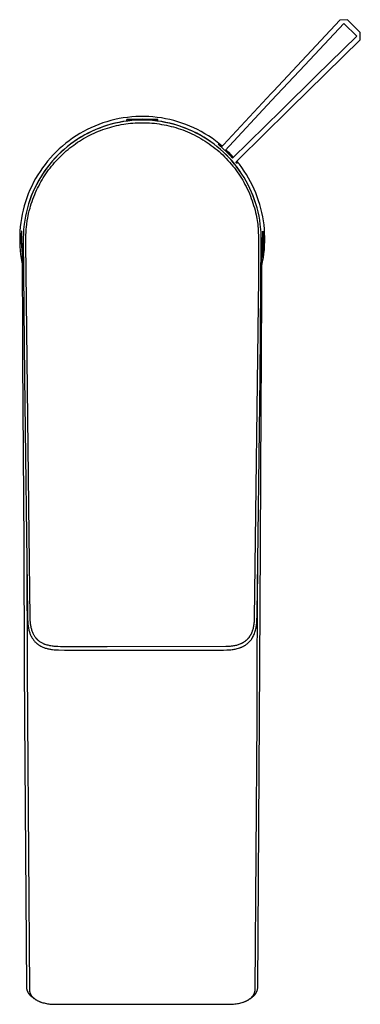
# Model space of a CAD drawing. Units: millimetres. Extents: x -181 to 176, y -215 to 218.
# Drawn here: x 113 to 176, y -215 to -33 of the extents above; entities that cross this region are included whole.
import ezdxf

# ---------------------------------------------------------------- set-up
doc = ezdxf.new("R2010")
doc.units = ezdxf.units.MM
doc.header["$MEASUREMENT"] = 0
doc.layers.add('Default', color=7, linetype='Continuous', true_color=0x000000)

msp = doc.modelspace()

# ---------------------------------------------------------------- linework, layer by layer
at = {"layer": 'Default', "color": 7, "true_color": 0xffffff}
for p, q in [((172.56, -33.24), (160.29, -46.4)), ((173.3, -33.86), (166.13, -41.55)), ((173.96, -33.18), (172.56, -33.24)), ((175.7, -36.2), (173.3, -33.86)), ((176.36, -35.52), (173.96, -33.18)), ((168.19, -43.55), (175.7, -36.2)), ((176.33, -36.92), (176.36, -35.52)), ((163.48, -49.51), (176.33, -36.92)), ((166.12, -41.56), (159.97, -48.13)), ((166.13, -41.55), (166.12, -41.56)), ((161.77, -49.88), (168.18, -43.57)), ((168.18, -43.57), (168.19, -43.55)), ((161.24, -45.39), (161.24, -45.39)), ((159.91, -46.82), (151.05, -56.3)), ((160.29, -46.4), (159.91, -46.82)), ((159.97, -48.13), (151.36, -57.35)), ((159.97, -48.13), (159.97, -48.13)), ((164.47, -48.54), (164.47, -48.54)), ((152.74, -58.75), (161.77, -49.88)), ((153.82, -59), (163.08, -49.91)), ((161.77, -49.88), (161.77, -49.88)), ((163.08, -49.91), (163.48, -49.51)), ((128.02, -52.53), (127.3, -52.82)), ((128.76, -52.26), (128.02, -52.53)), ((129.51, -52.02), (128.76, -52.26)), ((129.51, -52.71), (128.79, -52.95)), ((129.65, -52.69), (128.92, -52.92)), ((130.26, -51.81), (129.51, -52.02)), ((130.24, -52.5), (129.51, -52.71)), ((130.38, -52.48), (129.65, -52.69)), ((130.97, -52.31), (130.24, -52.5)), ((131.02, -51.62), (130.26, -51.81)), ((131.13, -52.29), (130.38, -52.48)), ((130.89, -52.84), (131.32, -52.73)), ((131.71, -52.15), (130.97, -52.31)), ((131.79, -51.46), (131.02, -51.62)), ((131.88, -52.14), (131.13, -52.29)), ((131.32, -52.73), (131.76, -52.64)), ((132.46, -52.01), (131.71, -52.15)), ((131.76, -52.64), (132.19, -52.56)), ((132.56, -51.33), (131.79, -51.46)), ((132.63, -52), (131.88, -52.14)), ((132.19, -52.56), (132.63, -52.48)), ((133.21, -51.9), (132.46, -52.01)), ((133.34, -51.22), (132.56, -51.33)), ((133.39, -51.9), (132.63, -52)), ((132.63, -52.48), (133.05, -52.42)), ((133.05, -52.42), (133.48, -52.36)), ((136.06, -51.58), (133.21, -51.62)), ((133.21, -51.92), (133.21, -51.62)), ((133.21, -51.62), (136.06, -51.66)), ((134.12, -51.14), (133.34, -51.22)), ((134.15, -51.82), (133.39, -51.9)), ((133.48, -52.36), (133.91, -52.31)), ((133.91, -52.31), (134.34, -52.27)), ((134.9, -51.08), (134.12, -51.14)), ((134.91, -51.76), (134.15, -51.82)), ((134.34, -52.27), (134.77, -52.24)), ((134.77, -52.24), (135.2, -52.22)), ((135.69, -51.06), (134.9, -51.08)), ((135.68, -51.74), (134.91, -51.76)), ((135.2, -52.22), (135.63, -52.21)), ((135.63, -52.21), (136.06, -52.21)), ((136.44, -51.74), (135.68, -51.74)), ((136.47, -51.06), (135.69, -51.06)), ((138.91, -51.62), (136.06, -51.58)), ((136.06, -51.66), (138.91, -51.62)), ((136.06, -52.21), (136.51, -52.21)), ((137.21, -51.76), (136.44, -51.74)), ((137.25, -51.09), (136.47, -51.06)), ((136.51, -52.21), (136.96, -52.22)), ((136.96, -52.22), (137.41, -52.25)), ((137.97, -51.82), (137.21, -51.76)), ((138.03, -51.14), (137.25, -51.09)), ((137.41, -52.25), (137.85, -52.28)), ((137.85, -52.28), (138.3, -52.32)), ((138.73, -51.9), (137.97, -51.82)), ((138.81, -51.22), (138.03, -51.14)), ((138.3, -52.32), (138.75, -52.37)), ((139.49, -52), (138.73, -51.9)), ((138.75, -52.37), (139.19, -52.44)), ((139.59, -51.33), (138.81, -51.22)), ((138.91, -51.92), (138.91, -51.62)), ((139.66, -52.01), (138.91, -51.9)), ((139.19, -52.44), (139.64, -52.51)), ((140.24, -52.14), (139.49, -52)), ((140.36, -51.47), (139.59, -51.33)), ((139.64, -52.51), (140.08, -52.58)), ((140.41, -52.15), (139.66, -52.01)), ((140.08, -52.58), (140.52, -52.67)), ((140.99, -52.29), (140.24, -52.14)), ((141.13, -51.63), (140.36, -51.47)), ((141.15, -52.31), (140.41, -52.15)), ((140.52, -52.67), (140.96, -52.77)), ((141.74, -52.48), (140.99, -52.29)), ((141.89, -51.82), (141.13, -51.63)), ((141.89, -52.5), (141.15, -52.31)), ((142.47, -52.69), (141.74, -52.48)), ((142.64, -52.03), (141.89, -51.82)), ((142.61, -52.71), (141.89, -52.5)), ((143.2, -52.92), (142.47, -52.69)), ((143.33, -52.95), (142.61, -52.71)), ((143.39, -52.27), (142.64, -52.03)), ((144.13, -52.54), (143.39, -52.27)), ((144.86, -52.83), (144.13, -52.54)), ((124.5, -54.23), (123.83, -54.64)), ((125.18, -53.84), (124.5, -54.23)), ((125.33, -54.51), (124.67, -54.89)), ((125.43, -54.47), (124.76, -54.86)), ((125.87, -53.47), (125.18, -53.84)), ((126, -54.15), (125.33, -54.51)), ((126.1, -54.12), (125.43, -54.47)), ((126.58, -53.13), (125.87, -53.47)), ((125.98, -54.71), (126.37, -54.51)), ((126.68, -53.81), (126, -54.15)), ((126.79, -53.78), (126.1, -54.12)), ((126.37, -54.51), (126.76, -54.32)), ((127.3, -52.82), (126.58, -53.13)), ((127.37, -53.5), (126.68, -53.81)), ((126.76, -54.32), (127.16, -54.13)), ((127.49, -53.47), (126.79, -53.78)), ((127.16, -54.13), (127.56, -53.96)), ((128.07, -53.21), (127.37, -53.5)), ((128.2, -53.19), (127.49, -53.47)), ((127.56, -53.96), (127.96, -53.79)), ((127.96, -53.79), (128.37, -53.63)), ((128.79, -52.95), (128.07, -53.21)), ((128.92, -52.92), (128.2, -53.19)), ((128.37, -53.63), (128.78, -53.48)), ((128.78, -53.48), (129.19, -53.33)), ((129.19, -53.33), (129.61, -53.19)), ((129.61, -53.19), (130.04, -53.07)), ((130.04, -53.07), (130.46, -52.95)), ((130.46, -52.95), (130.89, -52.84)), ((140.96, -52.77), (141.39, -52.88)), ((141.39, -52.88), (141.83, -52.99)), ((141.83, -52.99), (142.26, -53.12)), ((142.26, -53.12), (142.69, -53.25)), ((142.69, -53.25), (143.11, -53.39)), ((143.11, -53.39), (143.55, -53.55)), ((143.92, -53.19), (143.2, -52.92)), ((144.05, -53.21), (143.33, -52.95)), ((143.55, -53.55), (143.98, -53.72)), ((144.63, -53.47), (143.92, -53.19)), ((143.98, -53.72), (144.41, -53.89)), ((144.75, -53.5), (144.05, -53.21)), ((144.41, -53.89), (144.83, -54.07)), ((145.33, -53.78), (144.63, -53.47)), ((145.44, -53.81), (144.75, -53.5)), ((144.83, -54.07), (145.25, -54.27)), ((145.57, -53.15), (144.86, -52.83)), ((145.25, -54.27), (145.66, -54.47)), ((146.02, -54.12), (145.33, -53.78)), ((146.12, -54.15), (145.44, -53.81)), ((146.28, -53.49), (145.57, -53.15)), ((145.66, -54.47), (146.07, -54.68)), ((146.69, -54.47), (146.02, -54.12)), ((146.79, -54.51), (146.12, -54.15)), ((146.97, -53.86), (146.28, -53.49)), ((147.36, -54.86), (146.69, -54.47)), ((147.45, -54.89), (146.79, -54.51)), ((147.65, -54.25), (146.97, -53.86)), ((148.32, -54.66), (147.65, -54.25)), ((121.92, -56.01), (121.32, -56.51)), ((122.54, -55.53), (121.92, -56.01)), ((122.79, -56.17), (122.19, -56.64)), ((122.86, -56.14), (122.25, -56.61)), ((123.18, -55.07), (122.54, -55.53)), ((123.4, -55.72), (122.79, -56.17)), ((123.48, -55.69), (122.86, -56.14)), ((123.04, -56.59), (123.39, -56.33)), ((123.83, -54.64), (123.18, -55.07)), ((123.39, -56.33), (123.75, -56.08)), ((124.03, -55.29), (123.4, -55.72)), ((124.11, -55.26), (123.48, -55.69)), ((123.75, -56.08), (124.11, -55.83)), ((124.67, -54.89), (124.03, -55.29)), ((124.76, -54.86), (124.11, -55.26)), ((124.11, -55.83), (124.47, -55.59)), ((124.47, -55.59), (124.84, -55.36)), ((124.84, -55.36), (125.22, -55.14)), ((125.22, -55.14), (125.6, -54.92)), ((125.6, -54.92), (125.98, -54.71)), ((146.07, -54.68), (146.48, -54.9)), ((146.48, -54.9), (146.88, -55.13)), ((146.88, -55.13), (147.28, -55.36)), ((147.28, -55.36), (147.67, -55.61)), ((148.01, -55.26), (147.36, -54.86)), ((148.09, -55.29), (147.45, -54.89)), ((147.67, -55.61), (148.05, -55.86)), ((148.64, -55.69), (148.01, -55.26)), ((148.05, -55.86), (148.43, -56.12)), ((148.72, -55.72), (148.09, -55.29)), ((148.97, -55.09), (148.32, -54.66)), ((148.43, -56.12), (148.81, -56.39)), ((149.26, -56.14), (148.64, -55.69)), ((149.33, -56.17), (148.72, -55.72)), ((149.61, -55.55), (148.97, -55.09)), ((149.87, -56.61), (149.26, -56.14)), ((149.93, -56.64), (149.33, -56.17)), ((150.23, -56.03), (149.61, -55.55)), ((150.06, -56.17), (150.06, -56.17)), ((150.07, -56.17), (150.06, -56.17)), ((150.06, -56.17), (150.06, -56.17)), ((150.06, -56.17), (150.06, -56.17)), ((150.06, -56.17), (150.06, -56.17)), ((150.06, -56.17), (150.06, -56.17)), ((150.06, -56.17), (150.06, -56.17)), ((150.06, -56.17), (150.06, -56.17)), ((150.06, -56.17), (150.06, -56.17)), ((150.06, -56.17), (150.06, -56.17)), ((150.06, -56.17), (150.06, -56.17)), ((150.06, -56.17), (150.06, -56.17)), ((150.06, -56.17), (150.06, -56.17)), ((150.06, -56.17), (150.06, -56.17)), ((150.06, -56.17), (150.06, -56.17)), ((150.06, -56.17), (150.06, -56.17)), ((150.06, -56.17), (150.06, -56.17)), ((150.06, -56.17), (150.06, -56.17)), ((150.06, -56.17), (150.06, -56.17)), ((150.06, -56.17), (150.06, -56.17)), ((150.06, -56.17), (150.06, -56.17)), ((150.06, -56.17), (150.06, -56.17)), ((150.06, -56.17), (150.06, -56.17)), ((150.06, -56.17), (150.06, -56.17)), ((150.06, -56.17), (150.06, -56.17)), ((150.06, -56.17), (150.06, -56.17)), ((150.06, -56.17), (150.06, -56.17)), ((150.06, -56.17), (150.06, -56.17)), ((150.06, -56.17), (150.06, -56.17)), ((150.06, -56.17), (150.06, -56.17)), ((150.06, -56.17), (150.06, -56.17)), ((150.06, -56.17), (150.06, -56.17)), ((150.06, -56.17), (150.06, -56.17)), ((150.06, -56.17), (150.06, -56.17)), ((150.06, -56.17), (150.06, -56.17)), ((150.06, -56.17), (150.06, -56.17)), ((150.06, -56.17), (150.06, -56.17)), ((150.06, -56.17), (150.06, -56.17)), ((150.06, -56.17), (150.06, -56.17)), ((150.06, -56.17), (150.06, -56.17)), ((150.06, -56.17), (150.06, -56.17)), ((150.06, -56.17), (150.06, -56.17)), ((150.06, -56.17), (150.06, -56.17)), ((150.06, -56.17), (150.06, -56.17)), ((150.06, -56.17), (150.06, -56.17)), ((150.06, -56.17), (150.06, -56.17)), ((150.06, -56.17), (150.06, -56.17)), ((150.06, -56.17), (150.06, -56.17)), ((150.06, -56.17), (150.06, -56.17)), ((150.06, -56.17), (150.06, -56.17)), ((150.06, -56.17), (150.06, -56.17)), ((150.06, -56.17), (150.06, -56.17)), ((150.06, -56.17), (150.06, -56.17)), ((150.06, -56.17), (150.06, -56.17)), ((150.06, -56.17), (150.06, -56.17)), ((150.06, -56.17), (150.06, -56.17)), ((150.06, -56.17), (150.06, -56.17)), ((150.06, -56.17), (150.06, -56.17)), ((150.06, -56.17), (150.06, -56.17)), ((150.06, -56.17), (150.06, -56.17)), ((150.06, -56.17), (150.06, -56.17)), ((150.06, -56.17), (150.06, -56.17)), ((150.06, -56.17), (150.06, -56.17)), ((150.06, -56.17), (150.06, -56.17)), ((150.06, -56.17), (150.06, -56.17)), ((150.06, -56.17), (150.06, -56.17)), ((150.06, -56.17), (150.06, -56.17)), ((150.06, -56.17), (150.06, -56.17)), ((150.06, -56.17), (150.06, -56.17)), ((150.06, -56.17), (150.06, -56.17)), ((150.06, -56.17), (150.06, -56.17)), ((150.06, -56.17), (150.06, -56.17)), ((150.06, -56.17), (150.06, -56.17)), ((150.06, -56.17), (150.06, -56.17)), ((150.06, -56.17), (150.06, -56.17)), ((150.06, -56.17), (150.06, -56.17)), ((150.06, -56.17), (150.06, -56.17)), ((150.06, -56.17), (150.06, -56.17)), ((150.06, -56.17), (150.06, -56.17)), ((150.06, -56.17), (150.06, -56.17)), ((150.06, -56.17), (150.06, -56.17)), ((150.06, -56.17), (150.06, -56.17)), ((150.06, -56.17), (150.06, -56.17)), ((150.06, -56.17), (150.06, -56.17)), ((150.06, -56.17), (150.06, -56.17)), ((150.06, -56.17), (150.06, -56.17)), ((150.06, -56.17), (150.06, -56.17)), ((150.06, -56.17), (150.06, -56.17)), ((150.06, -56.17), (150.06, -56.17)), ((150.06, -56.17), (150.06, -56.17)), ((150.06, -56.17), (150.06, -56.17)), ((150.06, -56.17), (150.06, -56.17)), ((150.06, -56.17), (150.06, -56.17)), ((150.06, -56.17), (150.06, -56.17)), ((150.06, -56.17), (150.06, -56.17)), ((150.06, -56.17), (150.06, -56.17)), ((150.06, -56.17), (150.06, -56.17)), ((150.06, -56.17), (150.06, -56.17)), ((150.06, -56.17), (150.06, -56.17)), ((150.06, -56.17), (150.06, -56.17)), ((150.06, -56.17), (150.06, -56.17)), ((150.06, -56.17), (150.06, -56.17)), ((150.06, -56.17), (150.06, -56.17)), ((150.06, -56.17), (150.06, -56.17)), ((150.06, -56.17), (150.07, -56.17)), ((150.08, -56.17), (150.07, -56.17)), ((150.07, -56.17), (150.07, -56.17)), ((150.07, -56.17), (150.07, -56.17)), ((150.07, -56.17), (150.07, -56.17)), ((150.07, -56.17), (150.07, -56.17)), ((150.07, -56.17), (150.07, -56.17)), ((150.07, -56.17), (150.07, -56.17)), ((150.07, -56.17), (150.07, -56.17)), ((150.07, -56.17), (150.07, -56.17)), ((150.07, -56.17), (150.07, -56.17)), ((150.07, -56.17), (150.07, -56.18)), ((150.07, -56.18), (150.07, -56.18)), ((150.07, -56.18), (150.07, -56.18)), ((150.07, -56.18), (150.08, -56.19)), ((150.1, -56.19), (150.08, -56.17)), ((150.08, -56.17), (150.08, -56.17)), ((150.08, -56.17), (150.08, -56.17)), ((150.08, -56.19), (150.08, -56.19)), ((150.08, -56.19), (150.15, -56.25)), ((150.13, -56.2), (150.1, -56.19)), ((150.21, -56.26), (150.13, -56.2)), ((150.15, -56.25), (151.03, -57.04)), ((150.28, -56.32), (150.21, -56.26)), ((150.83, -56.53), (150.23, -56.03)), ((150.5, -56.49), (150.28, -56.32)), ((151.05, -56.3), (150.66, -56.71)), ((119.61, -58.13), (119.08, -58.71)), ((120.16, -57.57), (119.61, -58.13)), ((120.5, -58.16), (119.97, -58.71)), ((120.54, -58.14), (120.01, -58.69)), ((120.73, -57.03), (120.16, -57.57)), ((121.05, -57.63), (120.5, -58.16)), ((121.1, -57.61), (120.54, -58.14)), ((121.32, -56.51), (120.73, -57.03)), ((121.61, -57.13), (121.05, -57.63)), ((121.05, -58.3), (121.37, -58)), ((121.67, -57.1), (121.1, -57.61)), ((121.37, -58), (121.69, -57.71)), ((122.19, -56.64), (121.61, -57.13)), ((122.25, -56.61), (121.67, -57.1)), ((121.69, -57.71), (122.02, -57.42)), ((122.02, -57.42), (122.35, -57.14)), ((122.35, -57.14), (122.69, -56.86)), ((122.69, -56.86), (123.04, -56.59)), ((148.81, -56.39), (149.18, -56.67)), ((149.18, -56.67), (149.54, -56.95)), ((149.54, -56.95), (149.9, -57.24)), ((150.45, -57.1), (149.87, -56.61)), ((149.9, -57.24), (150.25, -57.55)), ((150.51, -57.13), (149.93, -56.64)), ((150.25, -57.55), (150.59, -57.85)), ((151.02, -57.61), (150.45, -57.1)), ((150.71, -56.66), (150.5, -56.49)), ((151.07, -57.63), (150.51, -57.13)), ((150.59, -57.85), (150.93, -58.17)), ((150.93, -58.17), (151.26, -58.49)), ((151.58, -58.14), (151.02, -57.61)), ((151.03, -57.04), (151.62, -57.59)), ((151.62, -58.16), (151.07, -57.63)), ((151.51, -57.2), (151.98, -57.66)), ((152.11, -58.69), (151.58, -58.14)), ((151.62, -57.59), (152.19, -58.16)), ((152.15, -58.71), (151.62, -58.16)), ((151.98, -57.66), (152.43, -58.13)), ((152.19, -58.16), (152.74, -58.75)), ((152.43, -58.13), (152.88, -58.61)), ((118.09, -59.92), (117.62, -60.55)), ((118.58, -59.31), (118.09, -59.92)), ((118.98, -59.85), (118.51, -60.45)), ((119, -59.84), (118.53, -60.44)), ((119.08, -58.71), (118.58, -59.31)), ((119.47, -59.27), (118.98, -59.85)), ((119.5, -59.25), (119, -59.84)), ((119.29, -60.24), (119.57, -59.91)), ((119.97, -58.71), (119.47, -59.27)), ((120.01, -58.69), (119.5, -59.25)), ((119.57, -59.91), (119.85, -59.57)), ((119.85, -59.57), (120.14, -59.25)), ((120.14, -59.25), (120.44, -58.93)), ((120.44, -58.93), (120.74, -58.61)), ((120.74, -58.61), (121.05, -58.3)), ((151.26, -58.49), (151.58, -58.82)), ((151.58, -58.82), (151.89, -59.16)), ((151.89, -59.16), (152.2, -59.5)), ((152.62, -59.25), (152.11, -58.69)), ((152.66, -59.27), (152.15, -58.71)), ((152.2, -59.5), (152.5, -59.85)), ((152.5, -59.85), (152.8, -60.21)), ((153.12, -59.84), (152.62, -59.25)), ((153.14, -59.85), (152.66, -59.27)), ((153.59, -60.44), (153.12, -59.84)), ((153.61, -60.45), (153.14, -59.85)), ((153.37, -59.46), (153.41, -59.43)), ((153.54, -59.65), (153.37, -59.46)), ((153.41, -59.43), (153.82, -59)), ((153.41, -59.43), (153.48, -59.53)), ((153.48, -59.53), (153.55, -59.62)), ((154.01, -59.89), (153.54, -59.3)), ((153.57, -59.68), (153.54, -59.65)), ((153.55, -59.62), (153.57, -59.65)), ((153.57, -59.65), (153.58, -59.67)), ((153.58, -59.69), (153.57, -59.68)), ((153.58, -59.67), (153.59, -59.68)), ((153.59, -59.7), (153.58, -59.69)), ((153.58, -59.69), (153.58, -59.69)), ((153.59, -59.68), (153.59, -59.69)), ((153.59, -59.69), (153.59, -59.69)), ((153.59, -59.69), (153.6, -59.7)), ((153.6, -59.7), (153.59, -59.7)), ((153.59, -59.7), (153.59, -59.7)), ((153.59, -59.7), (153.59, -59.7)), ((153.59, -59.7), (153.59, -59.7)), ((153.59, -59.7), (153.59, -59.7)), ((153.59, -59.7), (153.59, -59.7)), ((153.59, -59.7), (153.59, -59.7)), ((153.59, -59.7), (153.59, -59.7)), ((153.59, -59.7), (153.59, -59.7)), ((153.59, -59.7), (153.59, -59.7)), ((153.6, -59.7), (153.6, -59.7)), ((153.6, -59.7), (153.6, -59.7)), ((153.6, -59.7), (153.6, -59.7)), ((153.6, -59.7), (153.6, -59.7)), ((153.6, -59.7), (153.6, -59.7)), ((153.6, -59.7), (153.6, -59.7)), ((153.6, -59.7), (153.6, -59.7)), ((153.6, -59.7), (153.6, -59.7)), ((153.6, -59.7), (153.6, -59.7)), ((153.6, -59.7), (153.6, -59.7)), ((153.6, -59.7), (153.6, -59.7)), ((153.6, -59.7), (153.6, -59.7)), ((153.6, -59.7), (153.6, -59.7)), ((153.6, -59.7), (153.6, -59.7)), ((153.6, -59.7), (153.6, -59.7)), ((153.6, -59.7), (153.6, -59.7)), ((153.6, -59.7), (153.6, -59.7)), ((153.6, -59.7), (153.6, -59.7)), ((153.6, -59.7), (153.6, -59.7)), ((153.6, -59.7), (153.6, -59.7)), ((153.6, -59.7), (153.6, -59.7)), ((153.6, -59.7), (153.6, -59.7)), ((153.6, -59.7), (153.6, -59.7)), ((153.6, -59.7), (153.6, -59.7)), ((153.6, -59.7), (153.6, -59.7)), ((153.6, -59.7), (153.6, -59.7)), ((153.6, -59.7), (153.6, -59.7)), ((153.6, -59.7), (153.6, -59.7)), ((153.6, -59.7), (153.6, -59.7)), ((153.6, -59.7), (153.6, -59.7)), ((153.6, -59.7), (153.6, -59.7)), ((153.6, -59.7), (153.6, -59.7)), ((153.6, -59.7), (153.6, -59.7)), ((153.6, -59.7), (153.6, -59.7)), ((153.6, -59.7), (153.6, -59.7)), ((153.6, -59.7), (153.6, -59.7)), ((153.6, -59.7), (153.6, -59.7)), ((153.6, -59.7), (153.6, -59.7)), ((153.6, -59.7), (153.6, -59.7)), ((153.6, -59.7), (153.6, -59.7)), ((153.6, -59.7), (153.6, -59.7)), ((153.6, -59.7), (153.6, -59.7)), ((153.6, -59.7), (153.6, -59.7)), ((153.6, -59.7), (153.6, -59.7)), ((153.6, -59.7), (153.6, -59.7)), ((153.6, -59.7), (153.6, -59.7)), ((153.6, -59.7), (153.6, -59.7)), ((153.6, -59.7), (153.6, -59.7)), ((153.6, -59.7), (153.6, -59.7)), ((153.6, -59.7), (153.6, -59.7)), ((153.6, -59.7), (153.6, -59.7)), ((153.6, -59.7), (153.6, -59.7)), ((153.6, -59.7), (153.6, -59.7)), ((153.6, -59.7), (153.6, -59.7)), ((153.6, -59.7), (153.6, -59.7)), ((153.6, -59.7), (153.6, -59.7)), ((153.6, -59.7), (153.6, -59.7)), ((153.6, -59.7), (153.6, -59.7)), ((153.6, -59.7), (153.6, -59.7)), ((153.6, -59.7), (153.6, -59.7)), ((153.6, -59.7), (153.6, -59.7)), ((153.6, -59.7), (153.6, -59.7)), ((153.6, -59.7), (153.6, -59.7)), ((153.6, -59.7), (153.6, -59.7)), ((153.6, -59.7), (153.6, -59.7)), ((153.6, -59.7), (153.6, -59.7)), ((153.6, -59.7), (153.6, -59.7)), ((153.6, -59.7), (153.6, -59.7)), ((153.6, -59.7), (153.6, -59.7)), ((153.6, -59.7), (153.6, -59.7)), ((153.6, -59.7), (153.6, -59.7)), ((153.6, -59.7), (153.6, -59.7)), ((153.6, -59.7), (153.6, -59.7)), ((153.6, -59.7), (153.6, -59.7)), ((153.6, -59.7), (153.6, -59.7)), ((153.6, -59.7), (153.6, -59.7)), ((153.6, -59.7), (153.6, -59.7)), ((153.6, -59.7), (153.6, -59.7)), ((153.6, -59.7), (153.6, -59.7)), ((153.6, -59.7), (153.6, -59.7)), ((153.6, -59.7), (153.6, -59.7)), ((153.6, -59.7), (153.6, -59.7)), ((153.6, -59.7), (153.6, -59.7)), ((153.6, -59.7), (153.6, -59.7)), ((153.6, -59.7), (153.6, -59.7)), ((153.6, -59.7), (153.6, -59.7)), ((153.6, -59.7), (153.6, -59.7)), ((153.6, -59.7), (153.6, -59.7)), ((153.6, -59.7), (153.6, -59.7)), ((153.6, -59.7), (153.6, -59.7)), ((153.6, -59.7), (153.6, -59.7)), ((153.6, -59.7), (153.6, -59.7)), ((153.6, -59.7), (153.6, -59.7)), ((153.6, -59.7), (153.6, -59.7)), ((153.6, -59.7), (153.6, -59.7)), ((153.6, -59.7), (153.6, -59.7)), ((153.6, -59.7), (153.6, -59.7)), ((153.6, -59.7), (153.6, -59.7)), ((153.6, -59.7), (153.6, -59.7)), ((153.6, -59.7), (153.6, -59.7)), ((153.6, -59.7), (153.6, -59.7)), ((153.6, -59.7), (153.6, -59.7)), ((153.6, -59.7), (153.6, -59.7)), ((154.47, -60.51), (154.01, -59.89)), ((117.18, -61.2), (116.76, -61.86)), ((117.62, -60.55), (117.18, -61.2)), ((117.64, -61.7), (117.23, -62.34)), ((117.65, -61.69), (117.24, -62.34)), ((118.06, -61.07), (117.64, -61.7)), ((118.08, -61.06), (117.65, -61.69)), ((118.01, -62.01), (118.25, -61.65)), ((118.51, -60.45), (118.06, -61.07)), ((118.53, -60.44), (118.08, -61.06)), ((118.25, -61.65), (118.5, -61.29)), ((118.5, -61.29), (118.76, -60.94)), ((118.76, -60.94), (119.02, -60.59)), ((119.02, -60.59), (119.29, -60.24)), ((152.8, -60.21), (153.08, -60.57)), ((153.08, -60.57), (153.36, -60.94)), ((153.36, -60.94), (153.63, -61.31)), ((154.04, -61.06), (153.59, -60.44)), ((154.06, -61.07), (153.61, -60.45)), ((153.63, -61.31), (153.89, -61.69)), ((153.89, -61.69), (154.15, -62.07)), ((154.47, -61.69), (154.04, -61.06)), ((154.48, -61.7), (154.06, -61.07)), ((154.9, -61.14), (154.47, -60.51)), ((154.88, -62.34), (154.47, -61.69)), ((154.89, -62.34), (154.48, -61.7)), ((155.32, -61.78), (154.9, -61.14)), ((155.71, -62.43), (155.32, -61.78)), ((115.98, -63.22), (115.63, -63.92)), ((116.36, -62.53), (115.98, -63.22)), ((116.76, -61.86), (116.36, -62.53)), ((116.85, -63), (116.49, -63.66)), ((116.86, -63), (116.49, -63.68)), ((117.23, -62.34), (116.85, -63)), ((117.24, -62.34), (116.86, -63)), ((116.92, -63.9), (117.12, -63.52)), ((117.12, -63.52), (117.33, -63.13)), ((117.33, -63.13), (117.55, -62.76)), ((117.55, -62.76), (117.78, -62.38)), ((117.78, -62.38), (118.01, -62.01)), ((154.15, -62.07), (154.39, -62.46)), ((154.39, -62.46), (154.62, -62.84)), ((154.62, -62.84), (154.84, -63.22)), ((154.84, -63.22), (155.04, -63.6)), ((155.26, -63), (154.88, -62.34)), ((155.27, -63), (154.89, -62.34)), ((155.04, -63.6), (155.25, -63.99)), ((155.63, -63.68), (155.26, -63)), ((155.63, -63.66), (155.27, -63)), ((156.08, -63.1), (155.71, -62.43)), ((156.42, -63.78), (156.08, -63.1)), ((115, -65.36), (114.73, -66.09)), ((115.31, -64.63), (115, -65.36)), ((115.63, -63.92), (115.31, -64.63)), ((115.84, -65.06), (115.55, -65.77)), ((115.85, -65.04), (115.56, -65.74)), ((116.16, -64.36), (115.84, -65.06)), ((116.16, -64.35), (115.85, -65.04)), ((116.49, -63.66), (116.16, -64.35)), ((116.49, -63.68), (116.16, -64.36)), ((116.18, -65.49), (116.36, -65.09)), ((116.36, -65.09), (116.54, -64.69)), ((116.54, -64.69), (116.72, -64.3)), ((116.72, -64.3), (116.92, -63.9)), ((155.25, -63.99), (155.46, -64.43)), ((155.46, -64.43), (155.67, -64.87)), ((155.96, -64.35), (155.63, -63.66)), ((155.96, -64.36), (155.63, -63.68)), ((155.67, -64.87), (155.86, -65.31)), ((155.86, -65.31), (156.05, -65.76)), ((156.27, -65.04), (155.96, -64.35)), ((156.28, -65.06), (155.96, -64.36)), ((156.56, -65.74), (156.27, -65.04)), ((156.57, -65.77), (156.28, -65.06)), ((156.75, -64.48), (156.42, -63.78)), ((157.04, -65.18), (156.75, -64.48)), ((157.32, -65.89), (157.04, -65.18)), ((114.48, -66.83), (114.25, -67.58)), ((114.73, -66.09), (114.48, -66.83)), ((115.06, -67.18), (114.85, -67.9)), ((115.29, -66.49), (115.05, -67.21)), ((115.3, -66.45), (115.06, -67.18)), ((115.55, -65.77), (115.29, -66.49)), ((115.56, -65.74), (115.3, -66.45)), ((115.43, -67.62), (115.55, -67.22)), ((115.55, -67.22), (115.7, -66.76)), ((115.7, -66.76), (115.87, -66.3)), ((115.87, -66.3), (116.02, -65.9)), ((116.02, -65.9), (116.18, -65.49)), ((156.05, -65.76), (156.21, -66.19)), ((156.21, -66.19), (156.37, -66.62)), ((156.37, -66.62), (156.52, -67.06)), ((156.52, -67.06), (156.65, -67.5)), ((156.82, -66.45), (156.56, -65.74)), ((156.83, -66.49), (156.57, -65.77)), ((157.06, -67.18), (156.82, -66.45)), ((157.07, -67.21), (156.83, -66.49)), ((157.29, -67.95), (157.06, -67.18)), ((157.29, -67.95), (157.07, -67.21)), ((157.57, -66.61), (157.32, -65.89)), ((157.8, -67.34), (157.57, -66.61)), ((114.05, -68.34), (113.88, -69.11)), ((114.25, -67.58), (114.05, -68.34)), ((114.65, -68.69), (114.48, -69.44)), ((114.85, -67.9), (114.65, -68.69)), ((114.99, -69.39), (115.07, -68.98)), ((115.07, -68.98), (115.19, -68.5)), ((115.19, -68.5), (115.32, -68.02)), ((115.32, -68.02), (115.43, -67.62)), ((156.65, -67.5), (156.78, -67.93)), ((156.78, -67.93), (156.9, -68.36)), ((156.9, -68.36), (157, -68.8)), ((157, -68.8), (157.1, -69.23)), ((157.47, -68.69), (157.29, -67.95)), ((157.64, -69.44), (157.47, -68.69)), ((158, -68.08), (157.8, -67.34)), ((158.18, -68.82), (158, -68.08)), ((158.33, -69.57), (158.18, -68.82)), ((113.62, -70.65), (113.52, -71.43)), ((113.74, -69.88), (113.62, -70.65)), ((113.88, -69.11), (113.74, -69.88)), ((114.35, -70.19), (114.24, -70.95)), ((114.48, -69.44), (114.35, -70.19)), ((114.73, -70.93), (114.81, -70.36)), ((114.81, -70.36), (114.91, -69.79)), ((114.91, -69.79), (114.99, -69.39)), ((157.1, -69.23), (157.24, -69.92)), ((157.24, -69.92), (157.35, -70.62)), ((157.35, -70.62), (157.4, -70.96)), ((157.77, -70.19), (157.64, -69.44)), ((157.88, -70.95), (157.77, -70.19)), ((158.46, -70.32), (158.33, -69.57)), ((158.56, -71.08), (158.46, -70.32)), ((113.46, -72.21), (113.42, -72.93)), ((113.52, -71.43), (113.46, -72.21)), ((113.75, -72.23), (113.71, -72.93)), ((113.76, -72.23), (113.75, -72.23)), ((113.75, -72.23), (113.75, -72.23)), ((113.75, -72.23), (113.75, -72.23)), ((113.75, -72.23), (113.75, -72.23)), ((113.75, -72.23), (113.75, -72.23)), ((113.75, -72.23), (113.75, -72.23)), ((113.75, -72.23), (113.75, -72.23)), ((113.75, -72.23), (113.75, -72.23)), ((113.75, -72.23), (113.75, -72.23)), ((113.75, -72.23), (113.75, -72.23)), ((113.75, -72.23), (113.75, -72.23)), ((113.76, -72.24), (113.76, -72.23)), ((113.76, -72.23), (113.76, -72.23)), ((113.76, -72.23), (113.76, -72.23)), ((113.76, -72.23), (113.76, -72.23)), ((113.76, -72.23), (113.76, -72.23)), ((113.76, -72.23), (113.76, -72.23)), ((113.77, -72.24), (113.76, -72.24)), ((113.76, -72.24), (113.76, -72.24)), ((113.76, -72.24), (113.76, -72.24)), ((113.76, -72.24), (113.76, -72.24)), ((113.76, -72.24), (113.76, -72.24)), ((113.76, -72.24), (113.76, -72.24)), ((113.76, -72.24), (113.76, -72.24)), ((113.76, -72.24), (113.76, -72.24)), ((113.76, -72.24), (113.76, -72.24)), ((113.76, -72.24), (113.76, -72.24)), ((113.77, -72.25), (113.77, -72.24)), ((113.77, -72.24), (113.77, -72.24)), ((113.77, -72.24), (113.77, -72.24)), ((113.77, -72.24), (113.77, -72.24)), ((113.77, -72.24), (113.77, -72.24)), ((113.77, -72.26), (113.77, -72.25)), ((113.77, -72.25), (113.77, -72.25)), ((113.77, -72.25), (113.77, -72.25)), ((113.77, -72.25), (113.77, -72.25)), ((113.77, -72.25), (113.77, -72.25)), ((113.77, -72.25), (113.77, -72.25)), ((113.77, -72.25), (113.77, -72.25)), ((113.77, -72.25), (113.77, -72.25)), ((113.78, -72.26), (113.77, -72.26)), ((113.78, -72.27), (113.78, -72.26)), ((113.78, -72.26), (113.78, -72.26)), ((113.78, -72.28), (113.78, -72.27)), ((113.78, -72.27), (113.78, -72.27)), ((113.78, -72.29), (113.78, -72.28)), ((113.78, -72.28), (113.78, -72.28)), ((113.78, -72.3), (113.78, -72.29)), ((113.79, -72.32), (113.78, -72.3)), ((113.79, -72.33), (113.79, -72.32)), ((113.79, -72.37), (113.79, -72.33)), ((113.79, -72.41), (113.79, -72.37)), ((113.8, -72.46), (113.79, -72.41)), ((113.8, -72.77), (113.8, -72.46)), ((114.11, -72.43), (114.07, -73.8)), ((114.14, -71.94), (114.11, -72.43)), ((114.18, -71.44), (114.14, -71.94)), ((114.24, -70.95), (114.18, -71.44)), ((114.56, -73.19), (114.61, -72.21)), ((114.61, -72.21), (114.63, -71.84)), ((114.63, -71.84), (114.66, -71.5)), ((114.66, -71.5), (114.73, -70.93)), ((157.4, -70.96), (157.44, -71.3)), ((157.44, -71.3), (157.48, -71.73)), ((157.48, -71.73), (157.51, -72.16)), ((157.51, -72.16), (157.56, -73.36)), ((157.94, -71.44), (157.88, -70.95)), ((157.98, -71.94), (157.94, -71.44)), ((158.01, -72.43), (157.98, -71.94)), ((158.05, -73.8), (158.01, -72.43)), ((158.32, -72.46), (158.33, -72.41)), ((158.32, -72.77), (158.32, -72.46)), ((158.33, -72.32), (158.34, -72.3)), ((158.33, -72.33), (158.33, -72.32)), ((158.33, -72.37), (158.33, -72.33)), ((158.33, -72.41), (158.33, -72.37)), ((158.34, -72.27), (158.34, -72.26)), ((158.34, -72.26), (158.35, -72.26)), ((158.34, -72.28), (158.34, -72.27)), ((158.34, -72.27), (158.34, -72.27)), ((158.34, -72.29), (158.34, -72.28)), ((158.34, -72.28), (158.34, -72.28)), ((158.34, -72.3), (158.34, -72.29)), ((158.35, -72.25), (158.35, -72.24)), ((158.35, -72.24), (158.35, -72.24)), ((158.35, -72.24), (158.35, -72.24)), ((158.35, -72.24), (158.35, -72.24)), ((158.35, -72.24), (158.35, -72.24)), ((158.35, -72.24), (158.36, -72.24)), ((158.35, -72.26), (158.35, -72.25)), ((158.35, -72.25), (158.35, -72.25)), ((158.35, -72.25), (158.35, -72.25)), ((158.35, -72.25), (158.35, -72.25)), ((158.35, -72.25), (158.35, -72.25)), ((158.35, -72.25), (158.35, -72.25)), ((158.35, -72.25), (158.35, -72.25)), ((158.35, -72.25), (158.35, -72.25)), ((158.35, -72.26), (158.35, -72.26)), ((158.36, -72.24), (158.36, -72.23)), ((158.36, -72.23), (158.36, -72.23)), ((158.36, -72.23), (158.36, -72.23)), ((158.36, -72.23), (158.36, -72.23)), ((158.36, -72.23), (158.36, -72.23)), ((158.36, -72.23), (158.37, -72.23)), ((158.36, -72.24), (158.36, -72.24)), ((158.36, -72.24), (158.36, -72.24)), ((158.36, -72.24), (158.36, -72.24)), ((158.36, -72.24), (158.36, -72.24)), ((158.36, -72.24), (158.36, -72.24)), ((158.36, -72.24), (158.36, -72.24)), ((158.36, -72.24), (158.36, -72.24)), ((158.36, -72.24), (158.36, -72.24)), ((158.36, -72.24), (158.36, -72.24)), ((158.37, -72.23), (158.37, -72.23)), ((158.37, -72.23), (158.37, -72.23)), ((158.37, -72.23), (158.37, -72.23)), ((158.37, -72.23), (158.37, -72.23)), ((158.37, -72.23), (158.37, -72.23)), ((158.37, -72.23), (158.37, -72.23)), ((158.37, -72.23), (158.37, -72.23)), ((158.37, -72.23), (158.37, -72.23)), ((158.37, -72.23), (158.37, -72.23)), ((158.37, -72.23), (158.37, -72.23)), ((158.37, -72.23), (158.37, -72.23)), ((158.37, -72.23), (158.41, -72.93)), ((158.63, -71.84), (158.56, -71.08)), ((158.68, -72.6), (158.63, -71.84)), ((158.71, -73.37), (158.68, -72.6)), ((113.42, -72.93), (113.41, -73.66)), ((113.41, -73.66), (113.42, -74.38)), ((113.42, -74.38), (113.45, -75.1)), ((113.71, -72.93), (113.7, -73.63)), ((113.7, -73.63), (113.71, -74.33)), ((113.71, -74.33), (113.74, -75.03)), ((113.83, -73.95), (113.8, -72.77)), ((113.87, -74.89), (113.83, -73.95)), ((114.07, -73.8), (114.27, -99.19)), ((114.54, -74.45), (114.56, -73.19)), ((115.14, -128.29), (114.54, -74.45)), ((157.56, -73.36), (157.57, -80.89)), ((157.85, -99.19), (158.05, -73.8)), ((158.25, -74.89), (158.3, -73.95)), ((158.3, -73.95), (158.32, -72.77)), ((158.41, -74.33), (158.38, -75.03)), ((158.41, -72.93), (158.42, -73.63)), ((158.42, -73.63), (158.41, -74.33)), ((158.68, -74.9), (158.71, -74.13)), ((158.71, -74.13), (158.71, -73.37)), ((113.45, -75.1), (113.51, -75.82)), ((113.51, -75.82), (113.59, -76.54)), ((113.74, -75.03), (113.79, -75.73)), ((113.79, -75.73), (113.86, -76.43)), ((113.95, -76.09), (113.87, -74.89)), ((113.96, -81.08), (113.95, -76.09)), ((158.16, -81.08), (158.17, -76.09)), ((158.17, -76.09), (158.25, -74.89)), ((158.33, -75.73), (158.26, -76.43)), ((158.38, -75.03), (158.33, -75.73)), ((158.55, -76.42), (158.63, -75.66)), ((158.63, -75.66), (158.68, -74.9)), ((113.59, -76.54), (113.69, -77.26)), ((113.69, -77.26), (113.82, -77.97)), ((113.82, -77.97), (113.96, -78.65)), ((113.86, -76.43), (113.95, -77.08)), ((158.16, -78.65), (158.31, -77.93)), ((158.26, -76.43), (158.17, -77.08)), ((158.31, -77.93), (158.44, -77.17)), ((158.44, -77.17), (158.55, -76.42)), ((113.96, -81.75), (113.96, -81.08)), ((113.98, -87), (113.96, -81.75)), ((157.57, -80.89), (156.77, -143.73)), ((158.14, -87), (158.16, -81.75)), ((158.16, -81.75), (158.16, -81.08)), ((114, -91.48), (113.98, -87)), ((158.12, -91.48), (158.14, -87)), ((114.02, -95.79), (114, -91.48)), ((158.1, -95.79), (158.12, -91.48)), ((114.07, -104.86), (114.02, -95.79)), ((158.05, -104.86), (158.1, -95.79)), ((114.27, -99.19), (114.84, -142.89)), ((157.28, -142.89), (157.85, -99.19)), ((114.22, -129.94), (114.07, -104.86)), ((157.9, -129.94), (158.05, -104.86)), ((115.35, -143.65), (115.14, -128.29)), ((114.22, -130.31), (114.22, -129.94)), ((114.33, -152.37), (114.22, -130.31)), ((157.79, -152.37), (157.9, -130.31)), ((157.9, -130.31), (157.9, -129.94)), ((114.71, -132.43), (114.81, -152.37)), ((157.31, -152.37), (157.41, -132.47)), ((114.84, -142.89), (114.86, -143.95)), ((115.37, -144.13), (115.35, -143.65)), ((157.23, -144.47), (157.28, -142.89)), ((114.86, -143.95), (114.89, -144.37)), ((114.89, -144.37), (114.9, -144.58)), ((114.9, -144.58), (114.92, -144.79)), ((114.92, -144.79), (114.96, -145.12)), ((114.96, -145.12), (114.99, -145.28)), ((114.99, -145.28), (115.01, -145.44)), ((115.01, -145.44), (115.04, -145.61)), ((115.4, -144.48), (115.37, -144.13)), ((115.41, -144.66), (115.4, -144.48)), ((115.44, -144.84), (115.41, -144.66)), ((115.46, -145), (115.44, -144.84)), ((115.49, -145.16), (115.46, -145)), ((115.52, -145.32), (115.49, -145.16)), ((115.55, -145.48), (115.52, -145.32)), ((156.58, -145.43), (156.54, -145.6)), ((156.62, -145.25), (156.58, -145.43)), ((156.65, -145.08), (156.62, -145.25)), ((156.68, -144.87), (156.65, -145.08)), ((156.71, -144.66), (156.68, -144.87)), ((156.73, -144.45), (156.71, -144.66)), ((156.74, -144.24), (156.73, -144.45)), ((156.77, -143.73), (156.74, -144.24)), ((157.1, -145.5), (157.14, -145.3)), ((157.14, -145.3), (157.17, -145.09)), ((157.17, -145.09), (157.2, -144.88)), ((157.18, -144.96), (157.21, -144.72)), ((157.2, -144.88), (157.22, -144.67)), ((157.21, -144.72), (157.23, -144.47)), ((157.22, -144.67), (157.23, -144.45)), ((115.04, -145.61), (115.08, -145.77)), ((115.08, -145.77), (115.12, -145.93)), ((115.12, -145.93), (115.16, -146.09)), ((115.16, -146.09), (115.21, -146.25)), ((115.21, -146.25), (115.26, -146.4)), ((115.26, -146.4), (115.31, -146.55)), ((115.31, -146.55), (115.37, -146.69)), ((115.37, -146.69), (115.43, -146.84)), ((115.43, -146.84), (115.5, -146.98)), ((115.5, -146.98), (115.57, -147.12)), ((115.59, -145.64), (115.55, -145.48)), ((115.57, -147.12), (115.61, -147.19)), ((115.63, -145.8), (115.59, -145.64)), ((115.61, -147.19), (115.65, -147.26)), ((115.68, -145.96), (115.63, -145.8)), ((115.65, -147.26), (115.72, -147.38)), ((115.73, -146.11), (115.68, -145.96)), ((115.78, -146.25), (115.73, -146.11)), ((115.83, -146.39), (115.78, -146.25)), ((115.89, -146.52), (115.83, -146.39)), ((115.95, -146.66), (115.89, -146.52)), ((116.02, -146.77), (115.95, -146.66)), ((116.08, -146.89), (116.02, -146.77)), ((116.15, -147), (116.08, -146.89)), ((116.22, -147.11), (116.15, -147)), ((116.3, -147.22), (116.22, -147.11)), ((116.37, -147.32), (116.3, -147.22)), ((155.8, -147.26), (155.75, -147.32)), ((155.84, -147.19), (155.8, -147.26)), ((155.89, -147.13), (155.84, -147.19)), ((155.93, -147.06), (155.89, -147.13)), ((155.97, -147), (155.93, -147.06)), ((156.01, -146.93), (155.97, -147)), ((156.05, -146.87), (156.01, -146.93)), ((156.09, -146.8), (156.05, -146.87)), ((156.13, -146.73), (156.09, -146.8)), ((156.16, -146.66), (156.13, -146.73)), ((156.2, -146.59), (156.16, -146.66)), ((156.23, -146.52), (156.2, -146.59)), ((156.26, -146.45), (156.23, -146.52)), ((156.3, -146.37), (156.26, -146.45)), ((156.33, -146.28), (156.3, -146.37)), ((156.36, -146.2), (156.33, -146.28)), ((156.39, -146.12), (156.36, -146.2)), ((156.45, -145.95), (156.39, -146.12)), ((156.43, -147.33), (156.45, -147.29)), ((156.5, -145.78), (156.45, -145.95)), ((156.45, -147.29), (156.55, -147.1)), ((156.54, -145.6), (156.5, -145.78)), ((156.55, -147.1), (156.64, -146.91)), ((156.64, -146.91), (156.73, -146.72)), ((156.73, -146.72), (156.81, -146.52)), ((156.81, -146.52), (156.88, -146.32)), ((156.88, -146.32), (156.95, -146.12)), ((156.95, -146.12), (157.01, -145.92)), ((157.01, -145.92), (157.06, -145.71)), ((157.06, -145.71), (157.1, -145.5)), ((115.72, -147.38), (115.8, -147.5)), ((115.8, -147.5), (115.88, -147.62)), ((115.88, -147.62), (115.97, -147.73)), ((115.97, -147.73), (116.05, -147.85)), ((116.05, -147.85), (116.15, -147.95)), ((116.15, -147.95), (116.24, -148.06)), ((116.24, -148.06), (116.34, -148.16)), ((116.34, -148.16), (116.39, -148.21)), ((116.42, -147.38), (116.37, -147.32)), ((116.39, -148.21), (116.45, -148.26)), ((116.46, -147.43), (116.42, -147.38)), ((116.45, -148.26), (116.5, -148.31)), ((116.5, -147.48), (116.46, -147.43)), ((116.54, -147.53), (116.5, -147.48)), ((116.5, -148.31), (116.56, -148.36)), ((116.59, -147.57), (116.54, -147.53)), ((116.56, -148.36), (116.61, -148.41)), ((116.64, -147.62), (116.59, -147.57)), ((116.61, -148.41), (116.67, -148.45)), ((116.68, -147.67), (116.64, -147.62)), ((116.67, -148.45), (116.79, -148.54)), ((116.73, -147.72), (116.68, -147.67)), ((116.78, -147.76), (116.73, -147.72)), ((116.83, -147.81), (116.78, -147.76)), ((116.79, -148.54), (116.91, -148.63)), ((116.88, -147.85), (116.83, -147.81)), ((116.93, -147.89), (116.88, -147.85)), ((116.91, -148.63), (117.03, -148.71)), ((116.98, -147.94), (116.93, -147.89)), ((117.03, -147.98), (116.98, -147.94)), ((117.09, -148.02), (117.03, -147.98)), ((117.03, -148.71), (117.16, -148.79)), ((117.14, -148.06), (117.09, -148.02)), ((117.25, -148.13), (117.14, -148.06)), ((117.16, -148.79), (117.29, -148.86)), ((117.36, -148.2), (117.25, -148.13)), ((117.29, -148.86), (117.43, -148.94)), ((117.48, -148.27), (117.36, -148.2)), ((117.43, -148.94), (117.57, -149.01)), ((117.6, -148.34), (117.48, -148.27)), ((117.57, -149.01), (117.71, -149.07)), ((117.72, -148.4), (117.6, -148.34)), ((117.71, -149.07), (117.86, -149.13)), ((117.84, -148.45), (117.72, -148.4)), ((117.91, -148.49), (117.84, -148.45)), ((117.99, -148.52), (117.91, -148.49)), ((118.07, -148.55), (117.99, -148.52)), ((118.15, -148.58), (118.07, -148.55)), ((118.31, -148.64), (118.15, -148.58)), ((118.47, -148.68), (118.31, -148.64)), ((118.65, -148.73), (118.47, -148.68)), ((118.83, -148.78), (118.65, -148.73)), ((119.01, -148.82), (118.83, -148.78)), ((119.19, -148.85), (119.01, -148.82)), ((119.39, -148.88), (119.19, -148.85)), ((119.59, -148.9), (119.39, -148.88)), ((119.8, -148.92), (119.59, -148.9)), ((120, -148.94), (119.8, -148.92)), ((120.47, -148.97), (120, -148.94)), ((120.94, -148.98), (120.47, -148.97)), ((129.59, -148.99), (120.94, -148.98)), ((151.52, -148.97), (129.59, -148.99)), ((151.85, -148.96), (151.52, -148.97)), ((152.29, -148.93), (151.85, -148.96)), ((152.5, -148.91), (152.29, -148.93)), ((152.72, -148.88), (152.5, -148.91)), ((152.9, -148.85), (152.72, -148.88)), ((153.08, -148.82), (152.9, -148.85)), ((153.27, -148.78), (153.08, -148.82)), ((153.45, -148.74), (153.27, -148.78)), ((153.61, -148.7), (153.45, -148.74)), ((153.77, -148.65), (153.61, -148.7)), ((153.93, -148.6), (153.77, -148.65)), ((154.08, -148.54), (153.93, -148.6)), ((154.23, -148.48), (154.08, -148.54)), ((154.3, -148.44), (154.23, -148.48)), ((154.29, -149.12), (154.37, -149.09)), ((154.37, -148.41), (154.3, -148.44)), ((154.44, -148.38), (154.37, -148.41)), ((154.37, -149.09), (154.46, -149.05)), ((154.52, -148.34), (154.44, -148.38)), ((154.46, -149.05), (154.54, -149.01)), ((154.59, -148.3), (154.52, -148.34)), ((154.54, -149.01), (154.63, -148.97)), ((154.65, -148.26), (154.59, -148.3)), ((154.63, -148.97), (154.71, -148.93)), ((154.72, -148.22), (154.65, -148.26)), ((154.71, -148.93), (154.8, -148.88)), ((154.79, -148.18), (154.72, -148.22)), ((154.86, -148.14), (154.79, -148.18)), ((154.8, -148.88), (154.88, -148.84)), ((154.92, -148.1), (154.86, -148.14)), ((154.88, -148.84), (154.96, -148.79)), ((154.99, -148.05), (154.92, -148.1)), ((154.96, -148.79), (155.04, -148.74)), ((155.05, -148.01), (154.99, -148.05)), ((155.04, -148.74), (155.12, -148.69)), ((155.11, -147.96), (155.05, -148.01)), ((155.17, -147.91), (155.11, -147.96)), ((155.12, -148.69), (155.2, -148.64)), ((155.23, -147.86), (155.17, -147.91)), ((155.2, -148.64), (155.27, -148.59)), ((155.29, -147.81), (155.23, -147.86)), ((155.27, -148.59), (155.35, -148.53)), ((155.34, -147.76), (155.29, -147.81)), ((155.4, -147.71), (155.34, -147.76)), ((155.35, -148.53), (155.42, -148.48)), ((155.45, -147.66), (155.4, -147.71)), ((155.42, -148.48), (155.5, -148.42)), ((155.5, -147.61), (155.45, -147.66)), ((155.55, -147.55), (155.5, -147.61)), ((155.5, -148.42), (155.57, -148.36)), ((155.6, -147.5), (155.55, -147.55)), ((155.57, -148.36), (155.63, -148.3)), ((155.65, -147.44), (155.6, -147.5)), ((155.63, -148.3), (155.7, -148.24)), ((155.7, -147.38), (155.65, -147.44)), ((155.75, -147.32), (155.7, -147.38)), ((155.7, -148.24), (155.77, -148.17)), ((155.77, -148.17), (155.83, -148.11)), ((155.83, -148.11), (155.9, -148.04)), ((155.9, -148.04), (155.96, -147.97)), ((155.96, -147.97), (156.02, -147.91)), ((156.02, -147.91), (156.07, -147.84)), ((156.07, -147.84), (156.13, -147.77)), ((156.13, -147.77), (156.18, -147.7)), ((156.18, -147.7), (156.24, -147.63)), ((156.24, -147.63), (156.29, -147.55)), ((156.29, -147.55), (156.34, -147.48)), ((156.34, -147.48), (156.38, -147.41)), ((156.38, -147.41), (156.43, -147.33)), ((117.86, -149.13), (118, -149.19)), ((118, -149.19), (118.15, -149.24)), ((118.15, -149.24), (118.3, -149.28)), ((118.3, -149.28), (118.46, -149.33)), ((118.46, -149.33), (118.62, -149.37)), ((118.62, -149.37), (118.79, -149.4)), ((118.79, -149.4), (118.96, -149.44)), ((118.96, -149.44), (119.13, -149.47)), ((119.13, -149.47), (119.3, -149.49)), ((119.3, -149.49), (119.47, -149.51)), ((119.47, -149.51), (119.81, -149.55)), ((119.81, -149.55), (120.21, -149.58)), ((120.21, -149.58), (120.6, -149.59)), ((120.6, -149.59), (121.68, -149.6)), ((121.68, -149.6), (150.44, -149.6)), ((150.44, -149.6), (151.07, -149.6)), ((151.07, -149.6), (151.7, -149.59)), ((151.7, -149.59), (151.94, -149.58)), ((151.94, -149.58), (152.18, -149.56)), ((152.18, -149.56), (152.42, -149.54)), ((152.42, -149.54), (152.66, -149.51)), ((152.66, -149.51), (152.86, -149.49)), ((152.86, -149.49), (153.05, -149.46)), ((153.05, -149.46), (153.25, -149.42)), ((153.25, -149.42), (153.44, -149.38)), ((153.44, -149.38), (153.63, -149.33)), ((153.63, -149.33), (153.82, -149.28)), ((153.82, -149.28), (154.01, -149.22)), ((154.01, -149.22), (154.11, -149.19)), ((154.11, -149.19), (154.2, -149.16)), ((154.2, -149.16), (154.29, -149.12)), ((114.37, -162.18), (114.33, -152.37)), ((114.81, -152.37), (114.85, -162.28)), ((157.27, -162.28), (157.31, -152.37)), ((157.75, -162.18), (157.79, -152.37)), ((114.71, -211.85), (114.37, -162.18)), ((114.85, -162.28), (115.2, -212.28)), ((156.92, -212.28), (157.27, -162.28)), ((157.41, -211.85), (157.75, -162.18)), ((114.71, -211.92), (114.71, -211.85)), ((114.72, -212), (114.71, -211.92)), ((114.73, -212.08), (114.72, -212)), ((114.74, -212.16), (114.73, -212.08)), ((114.75, -212.23), (114.74, -212.16)), ((114.77, -212.31), (114.75, -212.23)), ((114.79, -212.39), (114.77, -212.31)), ((114.81, -212.46), (114.79, -212.39)), ((114.84, -212.54), (114.81, -212.46)), ((114.86, -212.61), (114.84, -212.54)), ((114.89, -212.68), (114.86, -212.61)), ((114.93, -212.75), (114.89, -212.68)), ((114.96, -212.82), (114.93, -212.75)), ((115.2, -212.28), (115.2, -212.32)), ((115.2, -212.32), (115.2, -212.35)), ((115.2, -212.35), (115.21, -212.39)), ((115.21, -212.39), (115.21, -212.43)), ((115.21, -212.43), (115.21, -212.46)), ((115.21, -212.46), (115.21, -212.5)), ((115.21, -212.5), (115.22, -212.54)), ((115.22, -212.54), (115.22, -212.57)), ((115.22, -212.57), (115.23, -212.61)), ((115.23, -212.61), (115.24, -212.64)), ((115.24, -212.64), (115.24, -212.68)), ((115.24, -212.68), (115.25, -212.72)), ((115.25, -212.72), (115.26, -212.75)), ((115.26, -212.75), (115.27, -212.79)), ((156.85, -212.79), (156.86, -212.75)), ((156.86, -212.75), (156.87, -212.72)), ((156.87, -212.72), (156.88, -212.68)), ((156.88, -212.64), (156.89, -212.61)), ((156.88, -212.68), (156.88, -212.64)), ((156.89, -212.61), (156.9, -212.57)), ((156.9, -212.54), (156.91, -212.5)), ((156.9, -212.57), (156.9, -212.54)), ((156.91, -212.43), (156.92, -212.39)), ((156.91, -212.46), (156.91, -212.43)), ((156.91, -212.5), (156.91, -212.46)), ((156.92, -212.32), (156.92, -212.28)), ((156.92, -212.35), (156.92, -212.32)), ((156.92, -212.39), (156.92, -212.35)), ((157.16, -212.82), (157.19, -212.75)), ((157.19, -212.75), (157.23, -212.68)), ((157.23, -212.68), (157.26, -212.61)), ((157.26, -212.61), (157.28, -212.53)), ((157.28, -212.53), (157.31, -212.46)), ((157.31, -212.46), (157.33, -212.39)), ((157.33, -212.39), (157.35, -212.31)), ((157.35, -212.31), (157.37, -212.23)), ((157.37, -212.23), (157.38, -212.16)), ((157.38, -212.16), (157.39, -212.08)), ((157.39, -212.08), (157.4, -212)), ((157.4, -212), (157.41, -211.92)), ((157.41, -211.92), (157.41, -211.85)), ((115, -212.89), (114.96, -212.82)), ((115.04, -212.96), (115, -212.89)), ((115.08, -213.03), (115.04, -212.96)), ((115.12, -213.09), (115.08, -213.03)), ((115.17, -213.15), (115.12, -213.09)), ((115.22, -213.22), (115.17, -213.15)), ((115.27, -213.28), (115.22, -213.22)), ((115.27, -212.79), (115.28, -212.82)), ((115.32, -213.33), (115.27, -213.28)), ((115.28, -212.82), (115.29, -212.86)), ((115.29, -212.86), (115.3, -212.89)), ((115.3, -212.89), (115.31, -212.93)), ((115.31, -212.93), (115.33, -212.96)), ((115.37, -213.39), (115.32, -213.33)), ((115.33, -212.96), (115.34, -212.99)), ((115.34, -212.99), (115.35, -213.03)), ((115.35, -213.03), (115.37, -213.06)), ((115.37, -213.06), (115.39, -213.1)), ((115.43, -213.45), (115.37, -213.39)), ((115.39, -213.1), (115.4, -213.13)), ((115.4, -213.13), (115.42, -213.16)), ((115.42, -213.16), (115.44, -213.2)), ((115.49, -213.5), (115.43, -213.45)), ((115.44, -213.2), (115.45, -213.23)), ((115.45, -213.23), (115.47, -213.26)), ((115.47, -213.26), (115.49, -213.3)), ((115.49, -213.3), (115.51, -213.33)), ((115.55, -213.55), (115.49, -213.5)), ((115.51, -213.33), (115.53, -213.36)), ((115.53, -213.36), (115.56, -213.39)), ((115.61, -213.6), (115.55, -213.55)), ((115.56, -213.39), (115.6, -213.46)), ((115.6, -213.46), (115.65, -213.52)), ((115.67, -213.65), (115.61, -213.6)), ((115.65, -213.52), (115.7, -213.58)), ((115.73, -213.69), (115.67, -213.65)), ((115.7, -213.58), (115.75, -213.64)), ((116.12, -213.98), (115.73, -213.69)), ((115.75, -213.64), (115.81, -213.7)), ((115.81, -213.7), (115.87, -213.76)), ((115.87, -213.76), (115.93, -213.82)), ((115.93, -213.82), (115.99, -213.87)), ((115.99, -213.87), (116.05, -213.93)), ((116.05, -213.93), (116.12, -213.98)), ((116.12, -213.98), (116.19, -214.03)), ((116.19, -214.03), (116.27, -214.09)), ((116.27, -214.09), (116.34, -214.14)), ((116.34, -214.14), (116.42, -214.19)), ((116.42, -214.19), (116.5, -214.23)), ((116.5, -214.23), (116.58, -214.28)), ((116.58, -214.28), (116.66, -214.33)), ((116.66, -214.33), (116.75, -214.37)), ((116.75, -214.37), (116.83, -214.41)), ((116.83, -214.41), (116.92, -214.45)), ((116.92, -214.45), (117.01, -214.49)), ((117.01, -214.49), (117.11, -214.53)), ((117.11, -214.53), (117.2, -214.57)), ((117.2, -214.57), (117.3, -214.61)), ((154.8, -214.61), (154.9, -214.58)), ((154.9, -214.58), (154.99, -214.54)), ((154.99, -214.54), (155.08, -214.5)), ((155.08, -214.5), (155.17, -214.47)), ((155.17, -214.47), (155.26, -214.43)), ((155.26, -214.43), (155.35, -214.38)), ((155.35, -214.38), (155.44, -214.34)), ((155.44, -214.34), (155.52, -214.29)), ((155.52, -214.29), (155.61, -214.24)), ((155.61, -214.24), (155.68, -214.2)), ((155.68, -214.2), (155.76, -214.15)), ((155.76, -214.15), (155.83, -214.1)), ((155.83, -214.1), (155.91, -214.05)), ((155.91, -214.05), (155.98, -214)), ((155.98, -214), (156.05, -213.94)), ((156, -213.98), (156.39, -213.69)), ((156.05, -213.94), (156.12, -213.89)), ((156.12, -213.89), (156.18, -213.83)), ((156.18, -213.83), (156.24, -213.78)), ((156.24, -213.78), (156.29, -213.73)), ((156.29, -213.73), (156.34, -213.68)), ((156.34, -213.68), (156.39, -213.62)), ((156.39, -213.62), (156.43, -213.57)), ((156.39, -213.69), (156.45, -213.64)), ((156.43, -213.57), (156.48, -213.51)), ((156.45, -213.64), (156.51, -213.6)), ((156.48, -213.51), (156.52, -213.45)), ((156.51, -213.6), (156.58, -213.55)), ((156.52, -213.45), (156.57, -213.39)), ((156.57, -213.39), (156.61, -213.33)), ((156.58, -213.55), (156.63, -213.5)), ((156.61, -213.33), (156.63, -213.3)), ((156.63, -213.3), (156.65, -213.27)), ((156.63, -213.5), (156.69, -213.44)), ((156.65, -213.27), (156.66, -213.23)), ((156.66, -213.23), (156.68, -213.2)), ((156.68, -213.2), (156.7, -213.17)), ((156.69, -213.44), (156.75, -213.39)), ((156.7, -213.17), (156.72, -213.13)), ((156.72, -213.13), (156.73, -213.1)), ((156.73, -213.1), (156.75, -213.07)), ((156.75, -213.07), (156.76, -213.03)), ((156.75, -213.39), (156.8, -213.33)), ((156.76, -213.03), (156.78, -213)), ((156.78, -213), (156.79, -212.96)), ((156.79, -212.96), (156.81, -212.93)), ((156.8, -213.33), (156.85, -213.27)), ((156.81, -212.93), (156.82, -212.89)), ((156.82, -212.89), (156.83, -212.86)), ((156.83, -212.86), (156.84, -212.82)), ((156.84, -212.82), (156.85, -212.79)), ((156.85, -213.27), (156.9, -213.21)), ((156.9, -213.21), (156.95, -213.15)), ((156.95, -213.15), (157, -213.09)), ((157, -213.09), (157.04, -213.02)), ((157.04, -213.02), (157.08, -212.96)), ((157.08, -212.96), (157.12, -212.89)), ((157.12, -212.89), (157.16, -212.82)), ((117.3, -214.61), (117.4, -214.64)), ((117.4, -214.64), (117.49, -214.67)), ((117.49, -214.67), (117.7, -214.74)), ((117.7, -214.74), (117.91, -214.79)), ((117.91, -214.79), (118.12, -214.84)), ((118.12, -214.84), (118.34, -214.89)), ((118.34, -214.89), (118.56, -214.93)), ((118.56, -214.93), (118.78, -214.96)), ((118.78, -214.96), (119.01, -214.99)), ((119.01, -214.99), (119.24, -215.01)), ((119.24, -215.01), (119.47, -215.02)), ((119.47, -215.02), (119.71, -215.03)), ((119.71, -215.03), (119.94, -215.03)), ((119.94, -215.03), (152.18, -215.03)), ((152.18, -215.03), (152.44, -215.03)), ((152.44, -215.03), (152.69, -215.02)), ((152.69, -215.02), (152.95, -215)), ((152.95, -215), (153.2, -214.97)), ((153.2, -214.97), (153.42, -214.95)), ((153.42, -214.95), (153.65, -214.91)), ((153.65, -214.91), (153.87, -214.87)), ((153.87, -214.87), (154.09, -214.82)), ((154.09, -214.82), (154.29, -214.77)), ((154.29, -214.77), (154.5, -214.71)), ((154.5, -214.71), (154.7, -214.65)), ((154.7, -214.65), (154.8, -214.61))]:
    msp.add_line(p, q, dxfattribs=at)

doc.saveas('drawing.dxf')
